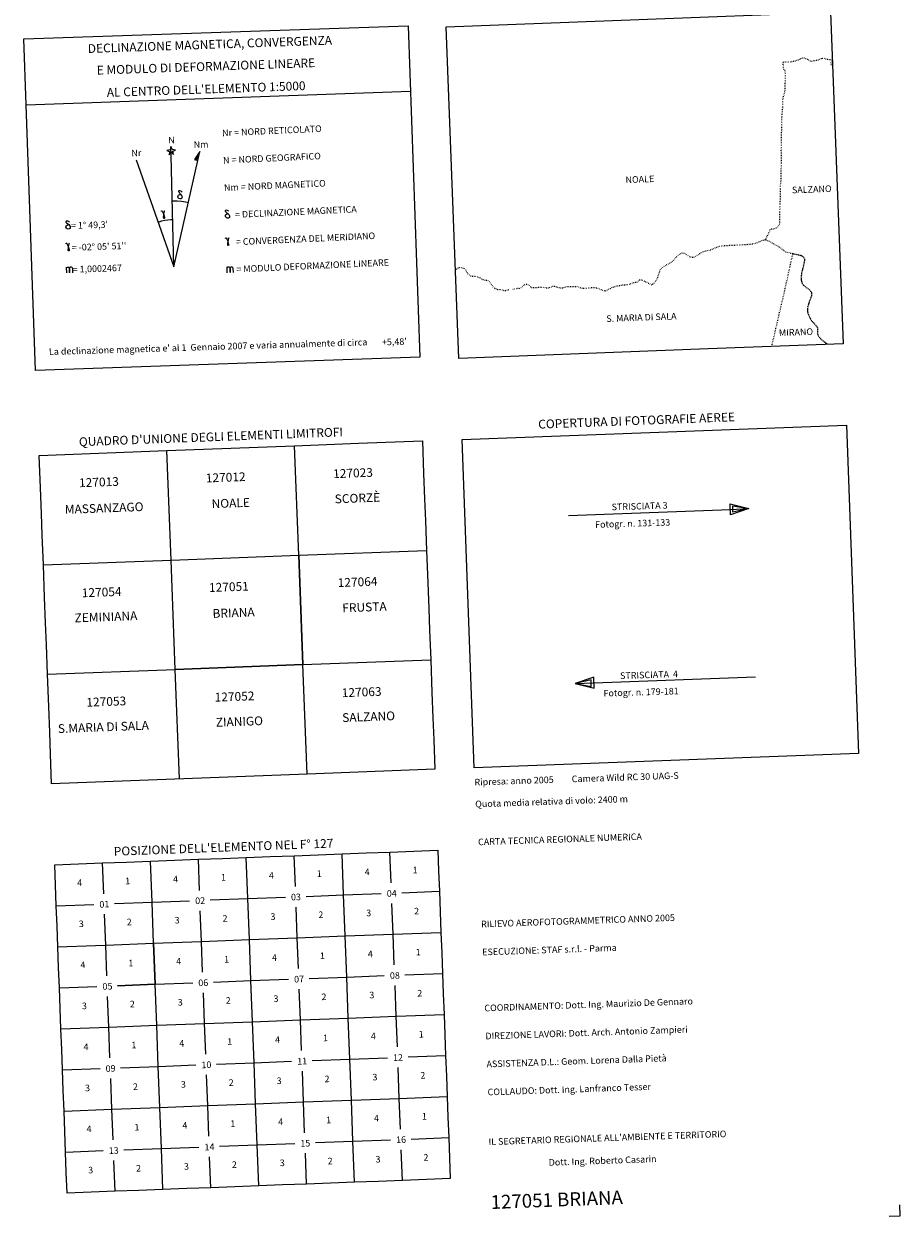
# Model space of a CAD drawing. Extents: x 1737300 to 1741609, y 5045594 to 5048722.
# Drawn here: x 1740810 to 1741609, y 5045754 to 5046843 of the extents above; entities that cross this region are included whole.
import ezdxf

# ---------------------------------------------------------------- set-up
doc = ezdxf.new("R2010")
doc.units = 0
doc.linetypes.add('C', pattern=[10, 5, 5])
doc.linetypes.add('L2', pattern=[1.5, 0.5, -1])
for name, color, linetype in [('16D4', 2, 'C'), ('16E5', 3, 'C'), ('16F6', 7, 'C'), ('16G7', 5, 'L2'), ('16P16', 3, 'C'), ('16Q17', 3, 'C'), ('I16E5', 7, 'CONTINUOUS')]:
    doc.layers.add(name, color=color, linetype=linetype)

msp = doc.modelspace()

# ---------------------------------------------------------------- linework, layer by layer
at = {"layer": '16E5'}
for p, q in [((1740811.61913, 5046768.74414), (1741162.42086, 5046781.02708)), ((1740912.01537, 5046718.5618), (1740946.38635, 5046620.80638)), ((1740848.59996, 5046615.16661), (1740848.41464, 5046620.47901)), ((1740995.18238, 5046615.30411), (1740994.99707, 5046620.61652)), ((1741144.77958, 5046058.32158), (1741143.71976, 5046086.38402)), ((1740882.44815, 5046048.40553), (1740881.38741, 5046076.46682)), ((1740969.90331, 5046051.38847), (1740968.83049, 5046079.77181)), ((1741057.33655, 5046055.01362), (1741056.27566, 5046083.07695)), ((1741154.55114, 5046049.26333), (1741188.85889, 5046050.55923)), ((1740839.08129, 5046037.33803), (1740873.38885, 5046038.63493)), ((1741157.38281, 5045974.31154), (1741191.69256, 5045975.60757)), ((1740841.91518, 5045962.38368), (1740876.22251, 5045963.68354)), ((1741160.21764, 5045899.35699), (1741194.5241, 5045900.65675)), ((1740844.74877, 5045887.43231), (1740879.05733, 5045888.72923)), ((1741163.05118, 5045824.40535), (1741197.35794, 5045825.70109)), ((1740847.58023, 5045812.4818), (1740881.88886, 5045813.77768)), ((1741155.05256, 5045786.57237), (1741153.99183, 5045814.63474)), ((1740892.72017, 5045776.65607), (1740891.65944, 5045804.71836)), ((1740980.16503, 5045779.9639), (1740979.10552, 5045808.0233)), ((1741067.60921, 5045783.26867), (1741066.54848, 5045811.33101)), ((1741609.381, 5045754.34647), (1741609.00261, 5045764.33996)), ((1741599.38666, 5045753.96601), (1741609.381, 5045754.34647))]:
    msp.add_line(p, q, dxfattribs=at)
for points in [[(1741195.04047, 5046839.77727), (1741195.04047, 5046839.77727), (1741370.99049, 5046846.48147), (1741545.82184, 5046853.14298), (1741557.27016, 5046550.37688), (1741434.09068, 5046545.7195), (1741206.4934, 5046537.11103), (1741195.04047, 5046839.77727)], [(1740809.52041, 5046828.80068), (1741160.37643, 5046840.77403), (1741170.86292, 5046538.15687), (1740820.04868, 5046525.96122), (1740811.61913, 5046768.74414), (1740809.52041, 5046828.80068), (1740809.52041, 5046828.80068)], [(1741209.53869, 5046463.16902), (1741209.53869, 5046463.16902), (1741560.32553, 5046476.13948), (1741571.41245, 5046176.31991), (1741220.62478, 5046163.3476), (1741209.53869, 5046463.16902)], [(1740823.53451, 5046448.57457), (1740823.53451, 5046448.57457), (1740940.11996, 5046452.98066), (1740998.41267, 5046455.18471), (1741056.70627, 5046457.39082), (1741114.99813, 5046459.5938), (1741173.31197, 5046461.79842), (1741174.43598, 5046432.06395), (1741175.31535, 5046408.80882), (1741176.07102, 5046388.81182), (1741177.09068, 5046361.86256), (1741178.21396, 5046332.12402), (1741179.092, 5046308.87281), (1741179.84795, 5046288.87181), (1741180.86729, 5046261.92654), (1741181.99259, 5046232.18715), (1741182.87061, 5046208.93593), (1741183.62746, 5046188.93601), (1741184.64584, 5046161.98966), (1741068.04034, 5046157.57948), (1740834.86856, 5046148.76403), (1740833.84896, 5046175.71318), (1740833.09326, 5046195.71111), (1740832.21494, 5046218.96622), (1740831.09009, 5046248.6995), (1740830.07046, 5046275.64865), (1740829.31674, 5046295.64673), (1740828.4374, 5046318.90176), (1740827.31321, 5046348.63911), (1740826.29385, 5046375.58427), (1740825.5381, 5046395.58219), (1740824.65874, 5046418.83723), (1740823.53451, 5046448.57457)], [(1740837.66444, 5046074.81371), (1740837.66444, 5046074.81371), (1740859.52753, 5046075.63888), (1740881.38741, 5046076.46682), (1740903.24744, 5046077.29276), (1740925.10955, 5046078.11785), (1740946.97037, 5046078.94686), (1740968.83049, 5046079.77181), (1740990.69261, 5046080.5969), (1741012.55245, 5046081.42584), (1741034.41558, 5046082.25101), (1741056.27566, 5046083.07695), (1741078.13558, 5046083.90489), (1741099.99666, 5046084.73091), (1741121.85882, 5046085.55601), (1741143.71976, 5046086.38402), (1741165.58086, 5046087.21004), (1741187.44303, 5046088.03514), (1741188.15139, 5046069.29822), (1741188.85889, 5046050.55923), (1741189.56617, 5046031.82323), (1741190.27666, 5046013.08447), (1741190.9843, 5045994.34349), (1741191.69256, 5045975.60757), (1741192.40005, 5045956.86858), (1741193.1103, 5045938.13281), (1741193.81785, 5045919.39282), (1741194.5241, 5045900.65675), (1741195.23464, 5045881.91699), (1741195.9421, 5045863.178), (1741196.65141, 5045844.44115), (1741197.35794, 5045825.70109), (1741198.06809, 5045806.96631), (1741198.77561, 5045788.22633), (1741176.91543, 5045787.40145), (1741155.05256, 5045786.57237), (1741133.19238, 5045785.7475), (1741111.33229, 5045784.92163), (1741089.47036, 5045784.09362), (1741067.60921, 5045783.26867), (1741045.74714, 5045782.44265), (1741023.88622, 5045781.61472), (1741002.02509, 5045780.78977), (1740980.16503, 5045779.9639), (1740958.30313, 5045779.13589), (1740936.44309, 5045778.31002), (1740914.58097, 5045777.48501), (1740892.72017, 5045776.65607), (1740870.86006, 5045775.8312), (1740848.99797, 5045775.00619), (1740848.28975, 5045793.74203), (1740847.58023, 5045812.4818), (1740846.874, 5045831.21779), (1740846.16654, 5045849.95671), (1740845.45623, 5045868.6934), (1740844.74877, 5045887.43231), (1740844.04023, 5045906.17215), (1740843.33298, 5045924.90807), (1740842.62251, 5045943.64676), (1740841.91518, 5045962.38368), (1740841.20669, 5045981.12252), (1740840.49813, 5045999.86235), (1740839.78887, 5046018.59812), (1740839.08129, 5046037.33803), (1740838.37402, 5046056.07395), (1740837.66444, 5046074.81371)]]:
    msp.add_lwpolyline(points, close=True, dxfattribs=at)
at = {"layer": '16E5', "flags": 128}
for points in [[(1740946.38635, 5046620.80638), (1740944.11419, 5046722.20773), (1740943.81805, 5046730.69999), (1740942.92206, 5046727.66636), (1740939.94234, 5046727.06608), (1740942.47698, 5046726.15077), (1740942.08121, 5046723.13355), (1740943.99295, 5046725.7007), (1740946.08007, 5046723.27563), (1740945.4765, 5046726.25911), (1740947.93768, 5046727.34205), (1740944.92582, 5046727.73321), (1740943.81805, 5046730.69999)], [(1740946.38635, 5046620.80638), (1740968.38052, 5046717.74037), (1740970.26426, 5046726.03688), (1740965.27397, 5046718.76628), (1740968.38052, 5046717.74037), (1740970.26426, 5046726.03688), (1740966.81764, 5046718.28119)], [(1740953.95466, 5046688.8269), (1740953.53852, 5046689.42855), (1740952.86004, 5046689.86412), (1740951.81987, 5046690.24151), (1740951.1005, 5046690.1786), (1740950.74339, 5046689.80486), (1740950.80194, 5046689.31783), (1740951.18766, 5046688.8142), (1740952.00419, 5046687.83437), (1740952.99328, 5046686.69297), (1740953.52856, 5046685.87961), (1740953.92669, 5046684.67489), (1740953.82694, 5046683.66354), (1740953.52586, 5046683.11748), (1740952.72002, 5046682.69609), (1740951.78832, 5046682.77673), (1740950.77186, 5046683.15891), (1740950.22924, 5046683.90953), (1740950.10091, 5046684.93991), (1740950.29308, 5046685.64127), (1740950.54358, 5046686.05918), (1740951.41582, 5046686.50461), (1740952.99116, 5046686.70785)], [(1740945.79671, 5046680.94797), (1740949.57369, 5046680.86583), (1740953.3383, 5046680.5471), (1740957.07644, 5046679.99271), (1740959.68958, 5046679.43528)], [(1740851.06237, 5046661.54059), (1740850.54307, 5046662.06029), (1740849.79836, 5046662.36253), (1740848.70449, 5046662.54636), (1740848.00785, 5046662.34074), (1740847.72687, 5046661.91453), (1740847.87612, 5046661.44834), (1740848.345, 5046661.02615), (1740849.32791, 5046660.20822), (1740850.50992, 5046659.26279), (1740851.18396, 5046658.56513), (1740851.79406, 5046657.46253), (1740851.88444, 5046656.44336), (1740851.68613, 5046655.85085), (1740850.97135, 5046655.28484), (1740850.04415, 5046655.19834), (1740848.97377, 5046655.38994), (1740848.30336, 5046656.02569), (1740847.98558, 5046657.01479), (1740848.04663, 5046657.73943), (1740848.2179, 5046658.19754), (1740848.99419, 5046658.79925), (1740850.50214, 5046659.28627)], [(1740932.05972, 5046661.55529), (1740932.95311, 5046661.87895), (1740935.55869, 5046662.64074), (1740938.20666, 5046663.23824), (1740940.88721, 5046663.66868), (1740943.5895, 5046663.92926), (1740945.41921, 5046663.9901)], [(1740935.01031, 5046671.30064), (1740935.03268, 5046671.59115), (1740935.1782, 5046671.79059), (1740935.43445, 5046671.82382), (1740935.64616, 5046671.67521), (1740936.01272, 5046671.29349), (1740936.50197, 5046670.31823), (1740936.84469, 5046669.37111), (1740937.16644, 5046668.32915), (1740937.53654, 5046667.15041), (1740937.84732, 5046665.87998), (1740937.92217, 5046665.37612), (1740937.85312, 5046665.02596), (1740937.65088, 5046664.84734), (1740937.40089, 5046664.83764), (1740937.22736, 5046665.01218), (1740937.16608, 5046665.32149), (1740937.07415, 5046665.83911), (1740937.1082, 5046666.56273), (1740937.16755, 5046667.16289), (1740937.42437, 5046668.66137), (1740937.96377, 5046671.62216), (1740938.04785, 5046671.97244), (1740938.16381, 5046672.0042), (1740938.2566, 5046671.91688)], [(1740996.53243, 5046671.48123), (1740996.01464, 5046671.99403), (1740995.26801, 5046672.29513), (1740994.17621, 5046672.47811), (1740993.47882, 5046672.28246), (1740993.19745, 5046671.84819), (1740993.34784, 5046671.38008), (1740993.81473, 5046670.95774), (1740994.79856, 5046670.14088), (1740995.98057, 5046669.19545), (1740996.65461, 5046668.49779), (1740997.26464, 5046667.39619), (1740997.35602, 5046666.37709), (1740997.15778, 5046665.78358), (1740996.443, 5046665.21757), (1740995.51428, 5046665.13797), (1740994.44534, 5046665.32367), (1740993.77394, 5046665.95935), (1740993.45822, 5046666.9476), (1740993.5182, 5046667.67316), (1740993.68855, 5046668.1302), (1740994.46584, 5046668.73198), (1740995.97279, 5046669.21893)], [(1740847.99651, 5046641.71271), (1740848.01729, 5046642.01111), (1740848.1664, 5046642.2028), (1740848.42365, 5046642.23611), (1740848.63151, 5046642.0852), (1740848.99715, 5046641.70241), (1740849.4775, 5046640.72549), (1740849.81623, 5046639.77807), (1740850.12768, 5046638.72631), (1740850.48936, 5046637.55296), (1740850.79275, 5046636.27395), (1740850.86568, 5046635.76895), (1740850.7915, 5046635.42041), (1740850.58727, 5046635.24164), (1740850.33727, 5046635.23194), (1740850.16599, 5046635.41668), (1740850.10937, 5046635.71731), (1740850.01936, 5046636.23608), (1740850.0574, 5046636.96), (1740850.12129, 5046637.56651), (1740850.38867, 5046639.05776), (1740850.94925, 5046642.01712), (1740851.03831, 5046642.36778), (1740851.15335, 5046642.39846), (1740851.24215, 5046642.31084)], [(1740993.61034, 5046646.62763), (1740993.63211, 5046646.92611), (1740993.7813, 5046647.1168), (1740994.03648, 5046647.15096), (1740994.24634, 5046647.0002), (1740994.61098, 5046646.61733), (1740995.09225, 5046645.64148), (1740995.43006, 5046644.69299), (1740995.74059, 5046643.64016), (1740996.10219, 5046642.4678), (1740996.40607, 5046641.19584), (1740996.47944, 5046640.68486), (1740996.40574, 5046640.34337), (1740996.2011, 5046640.15655), (1740995.95111, 5046640.14685), (1740995.78082, 5046640.33166), (1740995.72313, 5046640.63322), (1740995.6336, 5046641.15904), (1740995.67124, 5046641.87491), (1740995.73512, 5046642.48142), (1740996.00351, 5046643.97275), (1740996.56209, 5046646.93196), (1740996.65215, 5046647.2827), (1740996.76819, 5046647.31345), (1740996.85698, 5046647.22583)], [(1740848.47081, 5046618.88563), (1740848.73609, 5046620.16412), (1740849.44576, 5046620.55725), (1740850.13909, 5046620.56606), (1740850.74096, 5046620.21601), (1740851.15501, 5046618.95933), (1740851.28216, 5046615.28027), (1740851.15501, 5046618.95933), (1740851.43265, 5046620.28687), (1740852.06932, 5046620.65047), (1740852.73354, 5046620.67314), (1740853.394, 5046620.35757), (1740853.8083, 5046619.07082), (1740853.93856, 5046615.33683)], [(1740995.05225, 5046619.02307), (1740995.31752, 5046620.30155), (1740996.0262, 5046620.69461), (1740996.7216, 5046620.70258), (1740997.3234, 5046620.35352), (1740997.73545, 5046619.09669), (1740997.86527, 5046615.4088), (1740997.73545, 5046619.09669), (1740998.01516, 5046620.42339), (1740998.65228, 5046620.781), (1740999.31597, 5046620.81066), (1740999.97597, 5046620.48802), (1741000.38974, 5046619.20825), (1741000.51908, 5046615.47319)], [(1741068.04034, 5046157.57948), (1741064.26157, 5046257.51921), (1741060.48497, 5046357.45509), (1741056.70627, 5046457.39082)], [(1740951.45472, 5046153.17378), (1740947.67525, 5046253.10931), (1740943.89866, 5046353.04506), (1740940.11996, 5046452.98066)], [(1741306.72901, 5046393.67814), (1741454.38925, 5046399.30547), (1741471.39178, 5046399.95319), (1741454.49022, 5046394.39589), (1741454.08793, 5046404.39962), (1741471.39178, 5046399.95319), (1741456.78035, 5046396.61131), (1741456.73247, 5046402.63305), (1741471.39178, 5046399.95319), (1741471.39178, 5046399.95319)], [(1740827.31321, 5046348.63911), (1740943.89866, 5046353.04506), (1741060.48497, 5046357.45509), (1741177.09068, 5046361.86256)], [(1740831.09009, 5046248.6995), (1740947.67525, 5046253.10931), (1741064.26157, 5046257.51921), (1741180.86729, 5046261.92654)], [(1741312.78122, 5046240.41064), (1741312.78122, 5046240.41064), (1741327.43461, 5046237.70224), (1741327.39879, 5046243.72387), (1741312.78122, 5046240.41064), (1741330.07653, 5046235.93045), (1741329.69327, 5046245.93458), (1741312.78122, 5046240.41064), (1741329.78426, 5046241.02427), (1741477.45601, 5046246.36437)], [(1740936.44309, 5045778.31002), (1740935.02634, 5045815.78575), (1740933.60959, 5045853.26147), (1740932.19289, 5045890.73619), (1740930.7758, 5045928.2159), (1740929.35899, 5045965.69162), (1740927.94117, 5046003.16727), (1740926.52441, 5046040.64199), (1740925.10955, 5046078.11785)], [(1741023.88622, 5045781.61472), (1741022.46956, 5045819.08948), (1741021.05257, 5045856.56823), (1741019.63772, 5045894.04513), (1741018.221, 5045931.5199), (1741016.80419, 5045968.99565), (1741015.38744, 5046006.47041), (1741013.97053, 5046043.94717), (1741012.55245, 5046081.42584)], [(1741111.33229, 5045784.92163), (1741109.91448, 5045822.39835), (1741108.49879, 5045859.87322), (1741107.08101, 5045897.34894), (1741105.66422, 5045934.82474), (1741104.24741, 5045972.30054), (1741102.83136, 5046009.7794), (1741101.4136, 5046047.25412), (1741099.99666, 5046084.73091)], [(1740892.21576, 5046039.34601), (1740926.52441, 5046040.64199), (1740960.83407, 5046041.93804)], [(1740979.58575, 5046042.6495), (1741013.97053, 5046043.94717), (1741048.27693, 5046045.24698)], [(1741067.10587, 5046045.95822), (1741101.4136, 5046047.25412), (1741135.72425, 5046048.55124)], [(1740972.7249, 5045976.75902), (1740971.66411, 5046004.82133), (1740970.60361, 5046032.87965)], [(1741060.17022, 5045980.06206), (1741059.10935, 5046008.1254), (1741058.04855, 5046036.18774)], [(1741147.61448, 5045983.36703), (1741146.55269, 5046011.42933), (1741145.49281, 5046039.49277)], [(1740885.28211, 5045973.45014), (1740884.22132, 5046001.51243), (1740883.16045, 5046029.57571)], [(1740840.49813, 5045999.86235), (1740874.80676, 5046001.15831), (1740884.22132, 5046001.51243), (1740927.94117, 5046003.16727), (1740971.66411, 5046004.82133), (1741015.38744, 5046006.47041), (1741059.10935, 5046008.1254), (1741102.83136, 5046009.7794), (1741146.55269, 5046011.42933), (1741190.27666, 5046013.08447)], [(1740895.05141, 5045964.39475), (1740929.35899, 5045965.69162), (1740963.66566, 5045966.98742)], [(1740982.4965, 5045967.69978), (1741016.80419, 5045968.99565), (1741051.1119, 5045970.29153)], [(1741069.93976, 5045971.00366), (1741104.24741, 5045972.30054), (1741138.55585, 5045973.60047)], [(1740888.11365, 5045898.49959), (1740887.05296, 5045926.56088), (1740885.9941, 5045954.62431)], [(1740975.55881, 5045901.80355), (1740974.49804, 5045929.86587), (1740973.43719, 5045957.92918)], [(1741063.00276, 5045905.11143), (1741061.94092, 5045933.1747), (1741060.88243, 5045961.2332)], [(1741150.44809, 5045908.41541), (1741149.38732, 5045936.47778), (1741148.32647, 5045964.54114)], [(1740843.33298, 5045924.90807), (1740887.05296, 5045926.56088), (1740930.7758, 5045928.2159), (1740974.49804, 5045929.86587), (1741018.221, 5045931.5199), (1741061.94092, 5045933.1747), (1741105.66422, 5045934.82474), (1741149.38732, 5045936.47778), (1741193.1103, 5045938.13281)], [(1740897.88523, 5045889.44035), (1740932.19289, 5045890.73619), (1740966.50026, 5045892.03602)], [(1740985.32811, 5045892.74815), (1741019.63772, 5045894.04513), (1741053.94642, 5045895.34105)], [(1741072.77336, 5045896.0521), (1741107.08101, 5045897.34894), (1741141.38975, 5045898.64486)], [(1741153.28057, 5045833.4647), (1741152.22082, 5045861.52714), (1741151.15999, 5045889.59051)], [(1740890.94818, 5045823.54826), (1740889.88637, 5045851.61147), (1740888.82592, 5045879.66976)], [(1740978.39327, 5045826.85315), (1740977.33153, 5045854.91538), (1740976.2707, 5045882.9787)], [(1741065.8366, 5045830.15589), (1741064.77578, 5045858.21923), (1741063.71503, 5045886.28157)], [(1740846.16654, 5045849.95671), (1740889.88637, 5045851.61147), (1740933.60959, 5045853.26147), (1740977.33153, 5045854.91538), (1741021.05257, 5045856.56823), (1741064.77578, 5045858.21923), (1741108.49879, 5045859.87322), (1741152.22082, 5045861.52714), (1741195.9421, 5045863.178)], [(1740900.71876, 5045814.48894), (1740935.02634, 5045815.78575), (1740969.33394, 5045817.08256)], [(1740988.16186, 5045817.79366), (1741022.46956, 5045819.08948), (1741056.77995, 5045820.38951)], [(1741075.60683, 5045821.10154), (1741109.91448, 5045822.39835), (1741144.22321, 5045823.69424)]]:
    msp.add_lwpolyline(points, dxfattribs=at)
at = {"layer": '16F6'}
msp.add_lwpolyline([(1740943.89866, 5046353.04506), (1740943.89866, 5046353.04506), (1741060.48497, 5046357.45509), (1741064.26157, 5046257.51921), (1740947.67525, 5046253.10931), (1740943.89866, 5046353.04506)], close=True, dxfattribs=at)
at = {"layer": '16F6', "flags": 128}
msp.add_lwpolyline([(1740885.28211, 5045973.45014), (1740884.22132, 5046001.51243), (1740927.94117, 5046003.16727), (1740929.35899, 5045965.69162), (1740895.05141, 5045964.39475)], dxfattribs=at)
at = {"layer": '16G7', "flags": 128}
for points in [[(1741485.89067, 5046645.49432), (1741486.33679, 5046645.65711), (1741488.45516, 5046649.46929), (1741491.27538, 5046655.58653), (1741491.85582, 5046655.48258), (1741494.19675, 5046655.34603), (1741497.3968, 5046656.91455), (1741499.38707, 5046659.69219), (1741499.50812, 5046664.43588), (1741499.53713, 5046671.74708), (1741499.97384, 5046678.83709), (1741500.10928, 5046685.47731), (1741500.15291, 5046692.00434), (1741500.16559, 5046694.76724), (1741500.44931, 5046697.59356), (1741500.85227, 5046701.35849), (1741500.88753, 5046703.87336), (1741500.75697, 5046705.24154), (1741500.85236, 5046707.59644), (1741500.733, 5046709.39069), (1741500.88836, 5046710.7843), (1741501.06222, 5046712.4932), (1741501.17961, 5046715.41136), (1741501.08602, 5046719.99456), (1741500.90339, 5046727.06526), (1741501.01453, 5046730.16047), (1741501.00902, 5046737.31664), (1741501.28917, 5046745.66659), (1741501.42809, 5046752.59489), (1741501.47502, 5046757.89966), (1741502.11792, 5046763.8167), (1741502.27328, 5046772.62765), (1741502.54367, 5046775.0428), (1741503.27782, 5046777.19783), (1741503.84124, 5046779.16858), (1741504.2657, 5046781.14698), (1741504.37114, 5046785.14836), (1741504.56164, 5046789.07188), (1741504.72276, 5046794.25783), (1741504.77425, 5046796.67664), (1741504.43861, 5046799.55084), (1741503.91185, 5046800.41097), (1741503.15288, 5046801.33193), (1741502.87735, 5046802.13165), (1741502.75785, 5046803.92789), (1741502.5794, 5046807.80973), (1741502.58318, 5046808.0136), (1741502.96897, 5046807.92416), (1741504.54601, 5046807.82366), (1741508.11938, 5046807.90279), (1741509.8058, 5046808.02911), (1741511.54324, 5046808.31771), (1741513.26811, 5046808.76082), (1741516.18258, 5046809.67012), (1741518.30915, 5046810.61467), (1741520.04143, 5046811.46751), (1741520.90804, 5046811.62669), (1741522.10647, 5046811.56001), (1741523.44548, 5046810.87505), (1741524.78442, 5046810.19109), (1741526.10309, 5046809.34916), (1741527.15054, 5046808.76772), (1741527.79451, 5046808.56524), (1741528.64616, 5046808.53576), (1741529.43729, 5046808.84574), (1741530.44742, 5046809.20422), (1741532.01281, 5046809.2593), (1741533.2648, 5046809.32099), (1741534.34371, 5046809.59135), (1741537.15593, 5046810.99544), (1741537.65452, 5046810.88637), (1741538.59203, 5046811.10301), (1741539.44372, 5046811.16681), (1741539.77881, 5046811.19191), (1741540.92745, 5046810.93296), (1741542.7624, 5046810.34833), (1741543.66272, 5046810.07077), (1741544.61315, 5046809.95443), (1741545.3359, 5046809.94538), (1741546.16166, 5046809.8197), (1741546.50298, 5046809.46718), (1741546.64712, 5046808.78799), (1741546.44298, 5046807.73772), (1741546.15947, 5046806.93022), (1741546.09331, 5046806.14001), (1741546.1447, 5046805.45387), (1741546.61894, 5046804.98695), (1741547.51702, 5046804.73931), (1741547.65223, 5046804.72838)], [(1741255.8073, 5046600.31782), (1741257.7273, 5046600.7264), (1741260.44009, 5046601.12816), (1741261.50695, 5046601.01051), (1741262.59833, 5046601.42221), (1741264.27404, 5046602.44129), (1741265.58388, 5046603.92639), (1741267.14724, 5046604.69135), (1741267.99738, 5046604.78913), (1741269.2603, 5046604.71825), (1741270.00298, 5046604.51012), (1741270.84007, 5046603.91192), (1741271.75135, 5046602.79177), (1741272.69663, 5046602.10138), (1741273.70899, 5046601.81417), (1741274.69924, 5046601.82215), (1741277.0157, 5046601.7981), (1741279.40932, 5046602.04258), (1741280.78695, 5046602.18087), (1741283.47543, 5046602.05029), (1741284.60611, 5046601.93741), (1741285.45237, 5046601.67186), (1741286.38679, 5046601.56835), (1741287.14667, 5046601.55908), (1741288.42671, 5046601.68805), (1741289.33635, 5046601.88857), (1741291.20765, 5046602.49207), (1741291.9008, 5046602.90502), (1741293.11269, 5046603.12718), (1741294.16384, 5046603.01837), (1741295.53982, 5046602.56283), (1741297.13443, 5046602.16078), (1741298.66354, 5046601.64249), (1741299.90387, 5046601.51176), (1741301.67635, 5046601.72074), (1741303.27821, 5046602.2128), (1741304.83572, 5046602.81485), (1741306.50702, 5046602.90193), (1741308.15494, 5046602.76562), (1741309.89996, 5046602.85922), (1741312.10643, 5046602.76375), (1741314.00628, 5046602.75863), (1741316.01999, 5046602.23753), (1741317.85741, 5046601.59291), (1741319.29698, 5046601.29257), (1741320.42746, 5046601.11549), (1741324.09717, 5046601.35426), (1741327.08581, 5046601.72856), (1741331.2548, 5046601.78209), (1741333.38197, 5046601.23238), (1741336.37567, 5046600.07966), (1741338.26459, 5046599.21626), (1741339.55195, 5046598.93962), (1741340.70635, 5046598.95187), (1741341.86058, 5046599.44851), (1741343.39859, 5046600.31086), (1741344.86656, 5046601.09074), (1741347.57302, 5046602.27328), (1741350.18305, 5046603.21693), (1741352.43292, 5046603.53288), (1741356.21975, 5046604.1896), (1741361.40274, 5046604.61694), (1741363.07755, 5046605.15257), (1741364.44411, 5046605.81353), (1741366.43789, 5046606.52248), (1741368.55109, 5046606.6547), (1741369.68239, 5046606.96207), (1741370.29499, 5046607.75411), (1741370.68789, 5046608.45346), (1741371.36979, 5046608.80239), (1741372.21403, 5046608.97896), (1741373.18578, 5046608.93942), (1741373.98861, 5046608.66459), (1741375.2575, 5046608.12582), (1741377.51298, 5046606.8807), (1741380.26205, 5046605.48601), (1741382.5917, 5046604.42897), (1741383.42466, 5046605.02389), (1741384.70949, 5046605.89235), (1741385.77966, 5046607.0827), (1741386.95286, 5046608.8123), (1741388.08653, 5046611.06946), (1741389.50014, 5046615.37342), (1741390.35735, 5046617.46546), (1741390.93859, 5046618.71647), (1741391.68609, 5046619.68909), (1741393.05942, 5046620.66146), (1741396.94407, 5046622.93112), (1741399.86249, 5046624.55076), (1741400.98209, 5046625.06786), (1741402.18397, 5046626.4145), (1741404.26979, 5046628.84026), (1741406.56258, 5046631.08697), (1741407.73833, 5046632.13981), (1741409.17327, 5046632.97238), (1741410.67941, 5046633.47031), (1741411.69484, 5046633.45009), (1741413.25717, 5046632.5552), (1741414.73208, 5046631.55549), (1741416.26928, 5046630.36688), (1741418.00349, 5046629.7747), (1741419.31339, 5046629.67926), (1741421.15277, 5046629.62449), (1741422.51415, 5046630.11357), (1741426.05189, 5046632.50267), (1741427.52066, 5046633.52632), (1741429.56974, 5046634.50116), (1741431.4988, 5046635.17719), (1741432.83139, 5046635.42142), (1741434.45412, 5046635.68839), (1741436.05685, 5046636.19555), (1741437.75173, 5046636.75776), (1741439.80654, 5046637.68289), (1741442.46643, 5046638.89805), (1741445.16081, 5046639.67953), (1741449.56339, 5046640.20286), (1741453.65406, 5046640.36485), (1741472.26102, 5046641.37649), (1741474.89367, 5046641.66997), (1741477.409, 5046642.24449), (1741479.88983, 5046643.25268), (1741481.80662, 5046644.11933), (1741484.1946, 5046645.10853), (1741485.89067, 5046645.49432)], [(1741486.33679, 5046645.65711), (1741485.89067, 5046645.49432), (1741487.36809, 5046645.25097), (1741489.26241, 5046644.47622), (1741491.32724, 5046643.32613), (1741496.87841, 5046640.12353), (1741500.11545, 5046638.14561), (1741502.06736, 5046636.60195), (1741503.82114, 5046635.0926), (1741505.0829, 5046634.36775), (1741506.66183, 5046633.90736), (1741510.19396, 5046633.15801), (1741511.55146, 5046632.85553), (1741517.02032, 5046631.63548), (1741519.73559, 5046630.82595), (1741521.16622, 5046629.77478), (1741521.82801, 5046628.66502), (1741522.04448, 5046627.71645), (1741522.07472, 5046626.65666), (1741520.98071, 5046621.31258), (1741519.44919, 5046615.35606), (1741519.1673, 5046612.6793), (1741519.06459, 5046608.89575), (1741519.48592, 5046607.14016), (1741520.03845, 5046605.58797), (1741520.92406, 5046604.06072), (1741523.65597, 5046601.75713), (1741525.9419, 5046600.2395), (1741527.81241, 5046598.49719), (1741528.32952, 5046597.37759), (1741528.48267, 5046595.98903), (1741528.33573, 5046594.09461), (1741527.74515, 5046592.31237), (1741525.82731, 5046586.98781), (1741524.69958, 5046583.37921), (1741524.6675, 5046581.87949), (1741524.77777, 5046579.76465), (1741525.78201, 5046576.6537), (1741527.44323, 5046573.20686), (1741529.21497, 5046570.82834), (1741531.00162, 5046568.88018), (1741532.42396, 5046567.29685), (1741533.43352, 5046566.06973), (1741534.05646, 5046564.86278), (1741534.08319, 5046563.84986), (1741533.95795, 5046562.29503), (1741533.90051, 5046560.50459), (1741533.96871, 5046559.59407), (1741534.34328, 5046558.46279), (1741535.12691, 5046557.02518), (1741536.82454, 5046554.98009), (1741540.01559, 5046552.37091), (1741542.32569, 5046550.51712), (1741542.79925, 5046550.28682), (1741543.40615, 5046549.9903)], [(1741492.22302, 5046548.03392), (1741492.29084, 5046548.34689), (1741492.77201, 5046550.75977), (1741495.56306, 5046562.74269), (1741498.22419, 5046574.15728), (1741500.56739, 5046584.39374), (1741503.18394, 5046595.0779), (1741506.88687, 5046612.01118), (1741509.86035, 5046625.38774), (1741511.55146, 5046632.85553), (1741517.02032, 5046631.63548), (1741519.73559, 5046630.82595), (1741521.16622, 5046629.77478), (1741521.82801, 5046628.66502), (1741522.04448, 5046627.71645), (1741522.07472, 5046626.65666), (1741520.98071, 5046621.31258), (1741519.44919, 5046615.35606), (1741519.1673, 5046612.6793), (1741519.06459, 5046608.89575), (1741519.48592, 5046607.14016), (1741520.03845, 5046605.58797), (1741520.92406, 5046604.06072), (1741523.65597, 5046601.75713), (1741525.9419, 5046600.2395), (1741527.81241, 5046598.49719), (1741528.32952, 5046597.37759), (1741528.48267, 5046595.98903), (1741528.33573, 5046594.09461), (1741527.74515, 5046592.31237), (1741525.82731, 5046586.98781), (1741524.69958, 5046583.37921), (1741524.6675, 5046581.87949), (1741524.77777, 5046579.76465), (1741525.78201, 5046576.6537), (1741527.44323, 5046573.20686), (1741529.21497, 5046570.82834), (1741531.00162, 5046568.88018), (1741532.42396, 5046567.29685), (1741533.43352, 5046566.06973), (1741534.05646, 5046564.86278), (1741534.08319, 5046563.84986), (1741533.95795, 5046562.29503), (1741533.90051, 5046560.50459), (1741533.96871, 5046559.59407), (1741534.34328, 5046558.46279), (1741535.12691, 5046557.02518), (1741536.82454, 5046554.98009), (1741540.01559, 5046552.37091), (1741542.32569, 5046550.51712), (1741542.79925, 5046550.28682), (1741543.40615, 5046549.9903)], [(1741203.43241, 5046617.51443), (1741203.65841, 5046617.68379), (1741204.4309, 5046618.41659), (1741205.13566, 5046619.03601), (1741205.81174, 5046619.62319), (1741206.42193, 5046619.89856), (1741207.30426, 5046619.9817), (1741208.40683, 5046620.00311), (1741209.40167, 5046619.81587), (1741210.36876, 5046619.59748), (1741211.10752, 5046619.34794), (1741211.96111, 5046618.79711), (1741212.80257, 5046617.81915), (1741213.12013, 5046617.06069), (1741213.55252, 5046616.18847), (1741214.10729, 5046615.22213), (1741214.69192, 5046614.45961), (1741215.74958, 5046613.58108), (1741216.93556, 5046612.74325), (1741218.29028, 5046612.31721), (1741219.28045, 5046612.32619), (1741219.65882, 5046612.32244), (1741220.46963, 5046612.31598), (1741221.66967, 5046612.1742), (1741222.91833, 5046611.83849), (1741224.07665, 5046611.39674), (1741225.16716, 5046610.9499), (1741226.19916, 5046610.4004), (1741227.47601, 5046609.70176), (1741228.4711, 5046609.21669), (1741229.68732, 5046608.84546), (1741230.79356, 5046608.63047), (1741232.09818, 5046608.43134), (1741232.77512, 5046608.21728), (1741233.84504, 5046607.60343), (1741234.73329, 5046606.77739), (1741235.27418, 5046606.15701), (1741236.24402, 5046604.71029), (1741236.88462, 5046603.66914), (1741237.49154, 5046602.62246), (1741238.13455, 5046601.97764), (1741239.65588, 5046601.06765), (1741240.92188, 5046600.50057), (1741241.94163, 5046600.11463), (1741243.3998, 5046600.06138), (1741245.06952, 5046599.8214), (1741246.21151, 5046599.61109), (1741247.55838, 5046599.24965), (1741248.80076, 5046598.99772), (1741249.66037, 5046598.99592), (1741250.48785, 5046599.42295), (1741251.44867, 5046599.82386), (1741252.75916, 5046599.98821)]]:
    msp.add_lwpolyline(points, dxfattribs=at)
at = {"layer": 'I16E5', "flags": 128}
msp.add_lwpolyline([(1740945.0399, 5046680.91635), (1740945.79671, 5046680.94797)], dxfattribs=at)

# ---------------------------------------------------------------- texts
at = {"layer": '16D4'}
msp.add_text('127051 BRIANA                          ', height=12.5, rotation=362.183, dxfattribs=at).set_placement((1741235.8563, 5045760.4517))
at = {"layer": '16P16'}
for s, rotation, p in [('DECLINAZIONE MAGNETICA, CONVERGENZA    ', 361.984, (1740868.02268, 5046815.94242)), ('E MODULO DI DEFORMAZIONE LINEARE       ', 361.984, (1740876.19174, 5046796.21296)), ("AL CENTRO DELL'ELEMENTO 1:5000         ", 361.984, (1740885.36814, 5046775.87499)), ('COPERTURA DI FOTOGRAFIE AEREE          ', 362.164, (1741279.19003, 5046472.96723)), ("QUADRO D'UNIONE DEGLI ELEMENTI LIMITROFI                                      ", 362.164, (1740859.92167, 5046456.91917)), ('127023                                 ', 362.164, (1741091.92991, 5046427.74043)), ('127013                                 ', 362.164, (1740860.03949, 5046419.47654)), ('127012                                 ', 362.164, (1740975.73903, 5046423.82125)), ('SCORZÈ                                 ', 362.164, (1741093.41563, 5046404.75839)), ('MASSANZAGO                             ', 362.094, (1740847.06284, 5046395.18065)), ('NOALE                                  ', 362.164, (1740981.04905, 5046400.33943)), ('127064                                 ', 362.164, (1741096.11517, 5046328.29443)), ('127054                                 ', 362.164, (1740862.53765, 5046318.98982)), ('127051                                 ', 362.164, (1740978.65282, 5046323.82384)), ('FRUSTA                                 ', 362.173, (1741100.33521, 5046305.22535)), ('ZEMINIANA                              ', 362.163, (1740855.96631, 5046296.10037)), ('BRIANA                                 ', 362.163, (1740981.90136, 5046300.18862)), ('127053                                 ', 362.163, (1740866.75422, 5046219.08411)), ('127052                                 ', 362.163, (1740983.79261, 5046223.69631)), ('127063                                 ', 362.163, (1741099.82588, 5046227.76488)), ('S.MARIA DI SALA                        ', 362.163, (1740840.72549, 5046195.03718)), ('ZIANIGO                                ', 362.093, (1740984.85115, 5046200.80667)), ('SALZANO                                ', 362.163, (1741100.24034, 5046205.06565)), ("POSIZIONE DELL'ELEMENTO NEL F° 127     ", 362.163, (1740891.73305, 5046082.98817))]:
    msp.add_text(s, height=8, rotation=rotation, dxfattribs=at).set_placement(p)
at = {"layer": '16Q17'}
for s, rotation, p in [('Nr = NORD RETICOLATO                   ', 362.594, (1740990.59188, 5046739.90397)), ('N                                      ', 361.954, (1740941.4287, 5046733.34412)), ('Nr                                     ', 362.634, (1740907.80578, 5046721.50082)), ('Nm                                     ', 361.384, (1740964.57682, 5046729.31851)), ('N = NORD GEOGRAFICO                    ', 362.594, (1740991.45691, 5046714.96699)), ('Nm = NORD MAGNETICO                    ', 362.594, (1740992.32597, 5046689.93603)), ('NOALE                                  ', 362.154, (1741358.81861, 5046697.17003)), ('SALZANO                                ', 362.154, (1741510.72101, 5046687.81762)), ('= DECLINAZIONE MAGNETICA               ', 362.594, (1741002.29898, 5046665.42956)), ("= 1° 49,3'                             ", 361.984, (1740852.57717, 5046655.30884)), ('= CONVERGENZA DEL MERIDIANO            ', 362.594, (1741003.16758, 5046640.4447)), ("= -02° 05' 51''                        ", 361.994, (1740853.27147, 5046635.31533)), ('= 1,0002467                            ', 361.994, (1740854.11169, 5046615.34178)), ('= MODULO DEFORMAZIONE LINEARE          ', 362.594, (1741003.62091, 5046615.54106)), ('S. MARIA DI SALA                       ', 362.174, (1741341.25912, 5046570.36397)), ('MIRANO                                 ', 362.154, (1741498.81377, 5046557.48937)), ("La declinazione magnetica e' al 1  Gennaio 2007 e varia annualmente di circa  ", 361.754, (1740832.51536, 5046540.20821)), ("+5,48'                                 ", 361.754, (1741136.42387, 5046548.97677)), ('STRISCIATA 3                           ', 361.804, (1741346.10761, 5046398.42582)), ('Fotogr. n. 131-133                     ', 361.804, (1741331.03262, 5046382.38081)), ('STRISCIATA  4                          ', 361.803, (1741353.78201, 5046244.38819)), ('Fotogr. n. 179-181                     ', 361.803, (1741338.70798, 5046228.34328)), ('Ripresa: anno 2005         Camera Wild RC 30 UAG-S                            ', 361.893, (1741220.93281, 5046147.18417)), ('Quota media relativa di volo: 2400 m   ', 361.963, (1741221.61343, 5046127.19758)), ('CARTA TECNICA REGIONALE NUMERICA       ', 361.933, (1741224.22882, 5046092.5594)), ('4                                      ', 362.143, (1740945.84621, 5046058.60654)), ('1                                      ', 362.193, (1740989.56938, 5046060.25764)), ('4                                      ', 362.193, (1741033.29136, 5046061.91166)), ('1                                      ', 362.143, (1741077.01235, 5046063.56561)), ('4                                      ', 362.193, (1741120.73566, 5046065.21571)), ('1                                      ', 362.193, (1741164.4587, 5046066.86981)), ('4                                      ', 362.143, (1740858.34398, 5046055.248)), ('1                                      ', 362.143, (1740902.12429, 5046056.95252)), ('01                                     ', 362.163, (1740878.58349, 5046035.57209)), ('02                                     ', 362.163, (1740966.02857, 5046038.87719)), ('03                                     ', 362.163, (1741053.47189, 5046042.18015)), ('04                                     ', 362.163, (1741140.91784, 5046045.48932)), ('3                                      ', 362.143, (1741034.7092, 5046024.43597)), ('2                                      ', 362.143, (1741078.4302, 5046026.0899)), ('3                                      ', 362.193, (1741122.15251, 5046027.73991)), ('2                                      ', 362.143, (1741165.87555, 5046029.39399)), ('3                                      ', 362.193, (1740859.82022, 5046017.82289)), ('2                                      ', 362.143, (1740903.54006, 5046019.47773)), ('3                                      ', 362.143, (1740947.26398, 5046021.13188)), ('2                                      ', 362.193, (1740990.98623, 5046022.7819)), ('RILIEVO AEROFOTOGRAMMETRICO ANNO 2005  ', 361.933, (1741227.02186, 5046017.60165)), ('1                                      ', 362.143, (1741167.29231, 5045991.91917)), ('ESECUZIONE: STAF s.r.l. - Parma        ', 361.933, (1741228.00577, 5045992.03869)), ('1                                      ', 362.143, (1740904.95789, 5045982.0021)), ('4                                      ', 362.193, (1740948.68011, 5045983.65209)), ('1                                      ', 362.193, (1740992.40299, 5045985.30715)), ('4                                      ', 362.143, (1741036.12404, 5045986.96006)), ('1                                      ', 362.193, (1741079.84434, 5045988.6099)), ('4                                      ', 362.193, (1741123.57027, 5045990.26518)), ('4                                      ', 362.143, (1740861.23698, 5045980.3482)), ('08                                     ', 362.153, (1741143.7515, 5045970.5377)), ('05                                     ', 362.163, (1740881.41737, 5045960.6177)), ('06                                     ', 362.163, (1740968.86223, 5045963.92572)), ('07                                     ', 362.163, (1741056.30647, 5045967.22967)), ('3                                      ', 362.143, (1741037.54078, 5045949.48529)), ('2                                      ', 362.193, (1741081.26208, 5045951.13519)), ('3                                      ', 362.143, (1741124.98609, 5045952.7893)), ('2                                      ', 362.143, (1741168.70912, 5045954.44334)), ('3                                      ', 362.143, (1740862.65179, 5045942.87236)), ('2                                      ', 362.143, (1740906.37363, 5045944.52731)), ('3                                      ', 362.193, (1740950.09792, 5045946.17644)), ('2                                      ', 362.143, (1740993.82087, 5045947.83048)), ('COORDINAMENTO: Dott. Ing. Maurizio De Gennaro                                 ', 361.933, (1741229.97158, 5045940.91263)), ('1                                      ', 362.193, (1741170.12224, 5045916.96323)), ('DIREZIONE LAVORI: Dott. Arch. Antonio Zampieri                                ', 361.933, (1741230.9544, 5045915.35059)), ('4                                      ', 362.143, (1740864.06951, 5045905.39774)), ('1                                      ', 362.193, (1740907.7898, 5045907.04654)), ('4                                      ', 362.143, (1740951.51472, 5045908.70071)), ('1                                      ', 362.143, (1740995.2366, 5045910.35565)), ('4                                      ', 362.193, (1741038.95788, 5045912.00553)), ('1                                      ', 362.143, (1741082.6777, 5045913.64828)), ('4                                      ', 362.143, (1741126.3999, 5045915.31328)), ('12                                     ', 362.163, (1741146.58333, 5045895.58293)), ('ASSISTENZA D.L.: Geom. Lorena Dalla Pietà                                     ', 361.933, (1741231.93728, 5045889.78756)), ('09                                     ', 362.163, (1740884.25097, 5045885.66631)), ('10                                     ', 362.163, (1740971.69405, 5045888.9711)), ('11                                     ', 362.163, (1741059.13999, 5045892.27912)), ('2                                      ', 362.143, (1740996.65039, 5045872.87968)), ('3                                      ', 362.193, (1741040.3773, 5045874.46778)), ('2                                      ', 362.143, (1741084.09366, 5045876.18347)), ('3                                      ', 362.143, (1741127.81568, 5045877.8374)), ('2                                      ', 362.193, (1741171.53895, 5045879.48841)), ('3                                      ', 362.143, (1740865.48637, 5045867.92105)), ('2                                      ', 362.193, (1740909.22478, 5045869.0868)), ('3                                      ', 362.143, (1740952.92744, 5045871.22568)), ('COLLAUDO: Dott. Ing. Lanfranco Tesser  ', 361.933, (1741232.92016, 5045864.22453)), ('4                                      ', 362.193, (1741129.23567, 5045840.35882)), ('1                                      ', 362.193, (1741172.95572, 5045842.01258)), ('4                                      ', 362.143, (1740866.89898, 5045830.59447)), ('1                                      ', 362.143, (1740910.62527, 5045832.09627)), ('4                                      ', 362.143, (1740954.34214, 5045833.7508)), ('1                                      ', 362.193, (1740998.06638, 5045835.40086)), ('4                                      ', 362.193, (1741041.79242, 5045837.05407)), ('1                                      ', 362.143, (1741085.51442, 5045838.70798)), ('16                                     ', 362.163, (1741149.41687, 5045820.6313)), ("IL SEGRETARIO REGIONALE ALL'AMBIENTE E TERRITORIO                             ", 361.933, (1741233.80158, 5045818.81892)), ('13                                     ', 362.163, (1740887.08442, 5045810.7159)), ('14                                     ', 362.163, (1740974.52858, 5045814.0197)), ('15                                     ', 362.163, (1741061.97375, 5045817.32458)), ('3                                      ', 362.143, (1740955.76295, 5045796.27437)), ('2                                      ', 362.193, (1740999.4862, 5045797.92434)), ('3                                      ', 362.143, (1741043.2081, 5045799.57923)), ('2                                      ', 362.143, (1741086.9311, 5045801.23319)), ('3                                      ', 362.193, (1741130.65142, 5045802.88294)), ('2                                      ', 362.143, (1741174.37439, 5045804.53791)), ('Dott. Ing. Roberto Casarin             ', 361.933, (1741288.67759, 5045799.98693)), ('3                                      ', 362.193, (1740868.32003, 5045792.96767)), ('2                                      ', 362.143, (1740912.04294, 5045794.62163))]:
    msp.add_text(s, height=6, rotation=rotation, dxfattribs=at).set_placement(p)

doc.saveas('drawing.dxf')
